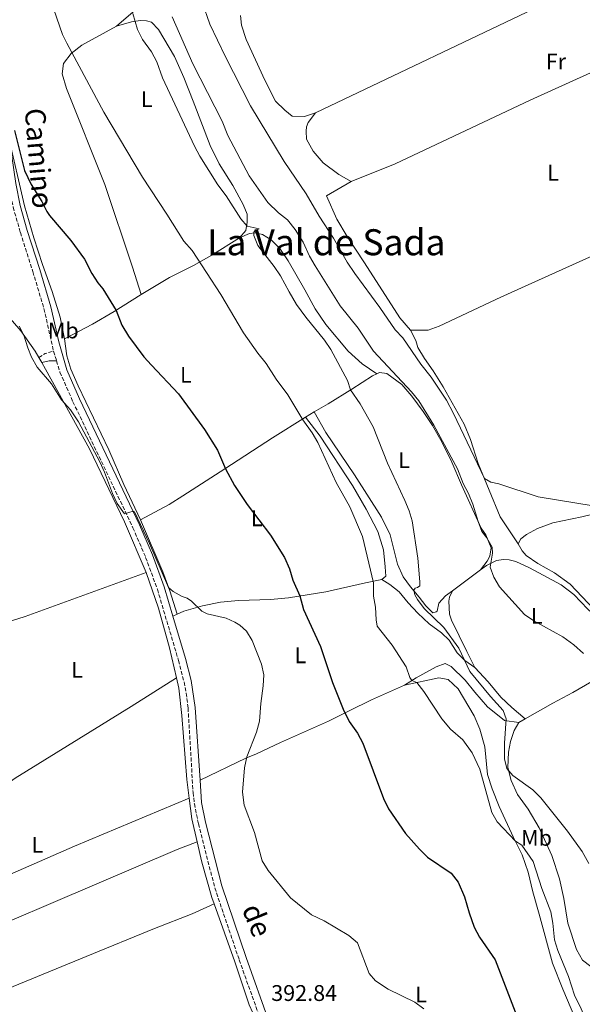
# Model space of a CAD drawing. Units: metres. Extents: x 631679 to 635157, y 4711174 to 4713551.
# Drawn here: x 633252 to 633500, y 4711568 to 4712003 of the extents above; entities that cross this region are included whole.
import ezdxf
from ezdxf.enums import TextEntityAlignment as Align

# ---------------------------------------------------------------- set-up
doc = ezdxf.new("R2010")
doc.units = ezdxf.units.M
doc.header["$MEASUREMENT"] = 0
doc.linetypes.add('DGN Style 3', pattern=[2.435890702152634, 1.739921930109024, -0.6959687720436097])
for name, color, linetype, lineweight in [('Camino', 7, 'DGN Style 3', 0), ('Cota de punto acotado terreno', 7, 'Continuous', 0), ('Curva de nivel directora', 30, 'Continuous', 30), ('Curva de nivel intermedia', 30, 'Continuous', 0), ('Etiqueta de uso rústico', 92, 'Continuous', 0), ('Línea de cambio de uso (parcela vista)', 92, 'Continuous', 0), ('Margen derecho', 7, 'Continuous', 0), ('Texto de Área (paraje) menor', 7, 'Continuous', 0)]:
    doc.layers.add(name, color=color, linetype=linetype, lineweight=lineweight)
doc.styles.add('Style-Arial', font='arial.ttf')

msp = doc.modelspace()

# ---------------------------------------------------------------- linework, layer by layer
at = {"layer": 'Camino', "color": 7, "linetype": 'DGN Style 3', "lineweight": 0, "extrusion": (-0.07628512007771245, -0.389889969645057, 0.9176962416970583), "elevation": -1885050.2131089, "flags": 128}
msp.add_lwpolyline([(-283280.8807820783, 4355332.698273523), (-283278.4004314162, 4355335.114688344), (-283274.9239643195, 4355336.977341435)], dxfattribs=at)
at = {"layer": 'Camino', "color": 7, "linetype": 'DGN Style 3', "lineweight": 0, "extrusion": (0.01186316388750969, -0.03890014206538472, 0.9991726799156745), "elevation": -175382.7832485, "flags": 128}
msp.add_lwpolyline([(1980180.875833518, 4318650.686616104), (1980180.875833518, 4318646.260624689)], dxfattribs=at)
at = {"layer": 'Camino', "color": 7, "linetype": 'DGN Style 3', "lineweight": 0}
for points in [[(633167.8799999991, 4712386.84, 403.8800000000048), (633176.6000000008, 4712319.540000003, 401.8399999999965), (633187.6999999986, 4712246.57, 400.2200000000013), (633194.2499999999, 4712200.119999999, 399.4400000000023), (633200.230000001, 4712159.140000002, 399.3399999999965), (633203.7600000005, 4712127.5, 399.3399999999965), (633208.9400000017, 4712078.480000001, 400.8899999999995), (633211.4299999994, 4712048.770000001, 401.3999999999942), (633213.9999999999, 4712028.02, 401.1000000000059), (633216.3599999979, 4712015.08, 400.6499999999942), (633217.7199999992, 4712010.24, 400.6000000000058), (633219.6799999994, 4712005.62, 400.5599999999977), (633228.6200000001, 4711990.939999999, 400.3000000000029), (633237.5000000005, 4711976.050000001, 400.4100000000034), (633239.7800000004, 4711971.560000001, 400.3099999999978), (633241.3099999992, 4711966.779999999, 400.199999999997), (633246.7099999995, 4711930.08, 399.3399999999965), (633248.7100000001, 4711920.279999999, 399.070000000007), (633251.9200000018, 4711909.050000002, 398.7500000000001), (633257.4299999994, 4711891.790000002, 397.9199999999983), (633262.32, 4711875.45, 397.5599999999978), (633266.6000000003, 4711856.580000001, 396.8899999999994)], [(633267.89, 4711852.350000001, 396.7100000000065), (633269.4099999999, 4711847.330000003, 396.4900000000054), (633275.1599999988, 4711834.28, 395.8999999999942), (633301.6799999992, 4711778.610000002, 394.9499999999972), (633307.3099999975, 4711765.49, 394.7100000000065), (633312.4899999986, 4711751.42, 394.5099999999947), (633321.8299999972, 4711719.930000001, 393.8300000000019), (633324.2899999982, 4711710.440000001, 393.7599999999949), (633325.2399999981, 4711705.520000001, 393.7599999999949), (633326.0399999983, 4711698.930000002, 393.7599999999949), (633328.2899999992, 4711661.600000001, 393.7599999999949), (633328.839999999, 4711656.630000004, 393.7599999999949), (633330.6400000005, 4711647.83, 393.7599999999949), (633337.8599999979, 4711619.530000002, 393.8800000000047), (633348.6799999984, 4711587.630000004, 393.2700000000042), (633367.55, 4711534.86, 392.2599999999949)]]:
    msp.add_polyline3d(points, dxfattribs=at)
at = {"layer": 'Curva de nivel directora', "color": 30, "linetype": 'Continuous', "lineweight": 30, "elevation": 400, "flags": 128}
msp.add_lwpolyline([(633249.3, 4711954.119999999), (633253.7399999991, 4711936.470000001), (633256.7499999999, 4711930.270000001), (633261.3299999997, 4711922.78), (633263.6199999986, 4711918.33), (633264.7299999995, 4711916.630000001), (633274.2099999988, 4711905.590000002), (633280.2199999993, 4711897.220000001), (633283.4400000002, 4711890.990000002), (633286.1799999983, 4711886.810000001), (633288.3099999984, 4711884.210000002), (633294.3099999998, 4711874.580000001), (633296.8400000001, 4711868.09), (633299.719999999, 4711863.270000001), (633306.5599999987, 4711854.150000001), (633309.8199999998, 4711850.36), (633321.8600000007, 4711837.820000002), (633333.2699999991, 4711822.010000002), (633339.0299999992, 4711812.91), (633342.5400000006, 4711804.57), (633346.5399999993, 4711797.200000001), (633352.2399999991, 4711788.92), (633362.4899999995, 4711775.32), (633368.6299999997, 4711765.41), (633370.8499999992, 4711760.460000001), (633372.3499999989, 4711755.380000001), (633375.409999999, 4711748.460000001), (633377.0799999987, 4711742.510000001), (633384.6200000001, 4711726.140000002), (633389.9199999997, 4711710.279999999), (633394.5699999989, 4711698.470000001), (633397.3200000004, 4711692.99), (633400.9300000002, 4711687.84), (633403.3699999988, 4711683.470000001), (633412.4100000003, 4711658.890000002), (633414.6499999998, 4711654.42), (633422.2499999994, 4711643.480000001), (633428.329999999, 4711636.570000002), (633431.9199999988, 4711633.029999999), (633442.3999999996, 4711625.960000002), (633445.4599999995, 4711622.000000001), (633448.3200000006, 4711615.550000003), (633450.3799999993, 4711608.380000002), (633452.5999999987, 4711602.09), (633454.8899999997, 4711597.640000002), (633461.8999999993, 4711587.600000001), (633470.7399999994, 4711564.74)], dxfattribs=at)
at = {"layer": 'Curva de nivel intermedia', "color": 30, "linetype": 'Continuous', "lineweight": 0, "flags": 128}
for points, elevation in [([(633266.6600000006, 4712007.569999999), (633270.6000000013, 4711996.600000001), (633272.4100000019, 4711992.71), (633288.8200000003, 4711962.269999999), (633305.9200000016, 4711933.520000001), (633316.7100000009, 4711917.179999999), (633324.1500000019, 4711905.210000002), (633327.9300000014, 4711901.029999999), (633340.5800000003, 4711881.699999999), (633350.5899999995, 4711864.649999999), (633356.8400000012, 4711855.67), (633360.6000000008, 4711851.17), (633364.9800000018, 4711844.189999999), (633370.1300000016, 4711837.329999999), (633376.8399999995, 4711826.289999999), (633380.9700000001, 4711820.529999999), (633383.4800000002, 4711816.2), (633391.5200000001, 4711798.649999999), (633397.6500000012, 4711787.789999999), (633403.140000001, 4711774.679999999), (633408.1000000007, 4711754.31), (633408.0200000004, 4711748.4), (633409.0000000015, 4711743.500000001), (633409.2000000004, 4711737.91), (633409.7100000001, 4711735.039999999), (633416.3300000007, 4711726.649999999), (633422.4800000018, 4711717.09), (633424.1700000016, 4711712.349999999), (633425.0700000002, 4711711.130000001), (633427.2600000007, 4711710.160000001), (633430.2900000016, 4711706.180000001), (633438.2000000018, 4711694.199999999), (633442.1200000001, 4711689.55), (633447.5700000017, 4711684.81), (633451.6200000019, 4711679.199999999), (633455.0400000017, 4711671.899999999), (633460.3600000015, 4711652.810000001), (633462.7400000019, 4711648.600000001), (633470.7800000019, 4711640.13), (633473.6500000019, 4711638.409999999), (633478.6699999998, 4711631.069999998), (633482.4600000007, 4711619.189999999), (633486.4400000017, 4711608.829999999), (633487.3899999993, 4711603.92)], 405.0000000000001), ([(633332.2699999999, 4712010.819999999), (633335.6800000009, 4712001.060000001), (633342.4300000012, 4711986.99), (633353.6600000006, 4711965.05), (633368.5500000014, 4711940.38), (633378.2800000011, 4711926.090000001), (633384.0500000002, 4711916.249999999), (633390.350000001, 4711906.579999999), (633396.4800000022, 4711895.949999999), (633399.8300000007, 4711890.899999999), (633410.9100000003, 4711875.91), (633417.6000000002, 4711866.09), (633421.0700000015, 4711862.49), (633428.9900000007, 4711850.83), (633433.6199999999, 4711845.159999999), (633440.35, 4711834.929999999), (633443.4700000002, 4711829.100000001), (633457.1200000005, 4711800.33), (633459.9400000012, 4711798.759999999), (633463.4500000004, 4711797.980000001), (633480.8600000005, 4711792.239999998), (633505.2400000016, 4711788.24)], 420.0000000000001), ([(633301.6600000013, 4712005.770000001), (633303.7400000001, 4711998.79), (633305.9400000017, 4711994.300000002), (633309.9299999992, 4711988.84), (633312.3000000007, 4711984.439999999), (633314.6900000002, 4711977.460000002), (633328.8800000015, 4711947.210000001), (633331.290000001, 4711942.83), (633339.2600000015, 4711930.17), (633342.8400000001, 4711925.279999999), (633349.4600000007, 4711915.08), (633352.1600000008, 4711911.83), (633357.4400000003, 4711910.690000001), (633355.6800000012, 4711909.970000001), (633355.2000000007, 4711909.269999999), (633355.1100000013, 4711907.779999999), (633356.8400000012, 4711903.32), (633364.1300000001, 4711894.09), (633366.9600000001, 4711889.960000001), (633370.7000000017, 4711882.769999998), (633374.0499999999, 4711877.189999999), (633378.1400000004, 4711871.579999999), (633386.4500000007, 4711861.529999999), (633389.2400000002, 4711857.380000001), (633396.5000000001, 4711843.640000002), (633397.9200000018, 4711839.460000002), (633402.2100000009, 4711833.279999999), (633407.8700000005, 4711823.220000001), (633414.2499999997, 4711807.069999999), (633421.9800000011, 4711790.63), (633423.89, 4711786), (633425.1700000007, 4711781.590000001), (633427.7200000011, 4711765.180000001), (633428.5900000005, 4711754.690000001), (633428.5100000001, 4711752.88), (633427.4400000017, 4711752.180000001), (633426.4500000015, 4711751.890000001), (633425.8900000005, 4711751.039999999), (633426.350000001, 4711749.010000001), (633427.4999999999, 4711746.88)], 410.0000000000001), ([(633319.0800000001, 4712004.34), (633328.1600000017, 4711983.519999999), (633341.1100000001, 4711958.319999999), (633343.6000000001, 4711951.88), (633353.0400000014, 4711934.019999999), (633361.2600000004, 4711922.269999999), (633365.980000001, 4711917.670000001), (633370.0199999999, 4711914.720000001), (633373.3600000015, 4711910.429999999), (633376.910000001, 4711904.74), (633379.7699999998, 4711898.619999997), (633382.3, 4711894.3), (633393.2700000004, 4711876.599999999), (633401.2300000021, 4711866.769999999), (633408.0800000007, 4711856.609999999), (633424.9299999994, 4711838.609999999), (633428.0600000009, 4711834.699999998), (633434.7000000017, 4711823.929999999), (633445.1399999999, 4711804.689999999), (633447.7300000006, 4711798.109999998), (633450.0100000004, 4711793.67), (633451.9500000004, 4711789.009999999), (633454.2900000007, 4711781.4), (633456.0200000008, 4711776.939999999), (633458.0999999995, 4711774.140000001), (633460.5100000012, 4711769.960000001), (633460.7500000005, 4711767.429999998), (633459.6600000019, 4711761.21), (633461.3099999991, 4711756.789999999), (633463.7700000001, 4711752.42), (633474.860000001, 4711740.3), (633478.9400000003, 4711737.41), (633491.8000000014, 4711730.319999999), (633496.700000001, 4711726.8), (633500.900000001, 4711722.99)], 415), ([(633430.3699999999, 4711566.01), (633426.3900000012, 4711569.009999999), (633414.5, 4711574.730000001), (633408.9500000001, 4711578.399999999), (633406.1900000018, 4711581.67), (633400.9500000003, 4711595.119999998), (633397.1500000005, 4711598.449999998), (633386.300000001, 4711604.859999999), (633380.5800000011, 4711607.579999999), (633371.3900000001, 4711615.069999999), (633361.4200000011, 4711627.159999999), (633358.8700000008, 4711631.449999999), (633355.3700000006, 4711643.91), (633350.8300000009, 4711656.009999999), (633350.0799999998, 4711661.7), (633350.9900000019, 4711672.46), (633351.990000001, 4711677.359999999), (633356.3000000004, 4711688.27), (633357.6700000005, 4711693.079999999), (633358.2400000005, 4711700.909999999), (633359.2300000007, 4711708.679999999), (633359.5200000012, 4711713.67), (633358.4599999995, 4711718.25), (633354.4699999997, 4711728.8), (633351.9400000018, 4711732.899999999), (633348.9800000001, 4711735.55), (633346.7200000006, 4711736.92), (633342.9200000007, 4711738.57), (633334.5000000007, 4711740.539999999), (633332.2099999996, 4711741.699999999), (633327.5899999995, 4711746.220000001), (633325.7300000021, 4711747.48), (633323.5100000004, 4711748.21), (633319.4199999999, 4711750.439999999), (633317.4599999996, 4711752.180000001), (633309.0500000009, 4711771.57), (633302.3299999996, 4711785.560000001), (633301.7999999999, 4711785.949999999), (633297.9000000019, 4711784.78), (633294.7600000014, 4711789.26), (633292.6200000001, 4711793.77), (633289.0700000006, 4711803.210000001), (633287.0099999999, 4711807.78), (633277.5900000007, 4711825.349999999), (633274.03, 4711830.63), (633270.150000002, 4711835.069999999), (633265.6700000005, 4711842.24), (633259.3700000017, 4711849.58), (633256.8400000016, 4711853.9), (633255.1699999997, 4711858.069999999), (633253.4800000021, 4711863.659999999), (633251.3499999996, 4711867.73)], 395.0000000000001), ([(633427.4999999999, 4711746.88), (633430.4700000003, 4711742.859999999), (633439.1400000006, 4711734.58), (633445.7900000003, 4711725.38), (633450.6100000016, 4711715.09), (633459.7300000011, 4711704.099999999), (633465.3300000003, 4711697.91), (633466.7699999998, 4711694.140000002), (633466.0000000009, 4711683.380000001), (633465.9699999995, 4711678.380000001), (633466.040000001, 4711676.550000001), (633467.0800000004, 4711672.199999998), (633469.7000000001, 4711669.179999999), (633478.4800000021, 4711662.769999999), (633482.0000000002, 4711659.220000001), (633493.9100000015, 4711644.470000001), (633500.2800000019, 4711635.49), (633503.2900000003, 4711630.220000001)], 410.0000000000001), ([(633487.3899999993, 4711603.92), (633488.1400000004, 4711596.550000001), (633489.5599999997, 4711591.75), (633494.2300000011, 4711580.289999999), (633496.8900000011, 4711572.109999999), (633499.9100000008, 4711566.069999999), (633502.4000000008, 4711560.16)], 405.0000000000001)]:
    msp.add_lwpolyline(points, dxfattribs=dict(at, elevation=elevation))
at = {"layer": 'Línea de cambio de uso (parcela vista)', "color": 92, "linetype": 'Continuous', "lineweight": 0, "extrusion": (-0.01315925959197366, 0.02244814869465894, 0.9996613999285826), "elevation": 97834.2197606887, "flags": 128}
msp.add_lwpolyline([(-2929188.499931237, -3743373.92372861), (-2929188.499931237, -3743376.613877304)], dxfattribs=at)
at = {"layer": 'Línea de cambio de uso (parcela vista)', "color": 92, "linetype": 'Continuous', "lineweight": 0, "extrusion": (-0.2558308163343898, -0.1607493096684417, 0.9532629505308591), "elevation": -919074.2467840854, "flags": 128}
msp.add_lwpolyline([(-3652639.647532214, 2901041.083891087), (-3652639.647532214, 2901036.450307161)], dxfattribs=at)
at = {"layer": 'Línea de cambio de uso (parcela vista)', "color": 92, "linetype": 'Continuous', "lineweight": 0, "extrusion": (-0.1037884467932061, -0.07731608990883165, 0.9915897239047323), "elevation": -429629.7493514881, "flags": 128}
msp.add_lwpolyline([(-3400140.890969754, 3294890.832399879), (-3400140.890969754, 3294906.363098511)], dxfattribs=at)
at = {"layer": 'Línea de cambio de uso (parcela vista)', "color": 92, "linetype": 'Continuous', "lineweight": 0, "extrusion": (-0.08715402372602661, -0.041013658186363, 0.995350217757818), "elevation": -248049.6073888339, "flags": 128}
msp.add_lwpolyline([(-3993604.500566876, 2567328.784317697), (-3993604.500566876, 2567330.860684717)], dxfattribs=at)
at = {"layer": 'Línea de cambio de uso (parcela vista)', "color": 92, "linetype": 'Continuous', "lineweight": 0, "extrusion": (-0.02891203852465499, -0.01718259940497528, 0.9994342661256101), "elevation": -98863.81467503554, "flags": 128}
msp.add_lwpolyline([(-3726746.049444533, 2950071.757461064), (-3726746.049444532, 2950075.028103203)], dxfattribs=at)
at = {"layer": 'Línea de cambio de uso (parcela vista)', "color": 92, "linetype": 'Continuous', "lineweight": 0, "extrusion": (-0.2213139606098247, 0.4811066878366826, 0.8482667538917282), "elevation": 2126980.05545317, "flags": 128}
msp.add_lwpolyline([(-2544433.536722522, -3406265.90881084), (-2544378.610314885, -3406268.250336842), (-2544255.365791284, -3406270.969528328)], dxfattribs=at)
at = {"layer": 'Línea de cambio de uso (parcela vista)', "color": 92, "linetype": 'Continuous', "lineweight": 0, "extrusion": (0.06560636352614434, 0.002015610166093748, 0.9978435460434335), "elevation": 51439.3041473427, "flags": 128}
msp.add_lwpolyline([(4689969.282782268, -776014.9041177694), (4689979.528303265, -776012.9235371732), (4689988.590587489, -776012.009423052)], dxfattribs=at)
at = {"layer": 'Línea de cambio de uso (parcela vista)', "color": 92, "linetype": 'Continuous', "lineweight": 0}
for points in [[(633516.8499999996, 4712026.060000001, 421.7100000000065), (633507.4500000002, 4712021.710000001, 421.8600000000006), (633495.8700000001, 4712015.84, 422.570000000007), (633485.1600000003, 4712010.789999999, 422.9799999999959), (633382.4400000004, 4711961.869999999, 423.2299999999959)], [(633301.7400000002, 4712006.58, 410.0200000000041), (633294.3600000005, 4712000.17, 408.7599999999948)], [(633348.8099999997, 4711906.75, 408.8899999999995), (633351.5300000003, 4711909.960000001, 409.6499999999942), (633352.25, 4711913.609999999, 410.0399999999936), (633352.1399999997, 4711917.210000001, 410.4100000000035), (633350.4699999997, 4711921.359999999, 410.5299999999988), (633345.8099999997, 4711929.789999999, 410.5800000000018), (633339.7800000003, 4711939.430000001, 410.679999999993), (633335.7800000003, 4711947.470000001, 410.679999999993), (633328.2699999996, 4711967.119999999, 411.2200000000012), (633324.1600000003, 4711977.609999999, 411), (633320.0199999996, 4711986.890000001, 410.8000000000029), (633312.9699999997, 4711998.720000001, 410.9499999999971), (633309.8700000001, 4712002.029999999, 410.9700000000012), (633307.6500000004, 4712002.550000001, 410.9499999999971), (633304.9900000002, 4712002.699999999, 410.4600000000065), (633301, 4712002.119999999, 409.4499999999971), (633294.3600000005, 4712000.17, 408.7599999999948)], [(633382.4400000004, 4711961.869999999, 423.2299999999959), (633377.4800000006, 4711960.310000001, 423.1900000000023), (633372.1299999999, 4711960.460000001, 423.2100000000065), (633368.8700000001, 4711963.100000001, 423.2299999999959), (633364.75, 4711967.109999999, 423.1900000000023), (633359.9900000002, 4711976.350000001, 423.2799999999989), (633351.75, 4711994.4, 423.6000000000058), (633349.7300000006, 4712000.699999999, 423.6000000000058), (633349.1900000004, 4712004.960000001, 423.6000000000058)], [(633294.3600000005, 4712000.17, 408.7599999999948), (633279.04, 4711991.869999999, 405.6499999999942), (633274.3399999999, 4711988.210000001, 404.9400000000023), (633270.9800000006, 4711983.75, 404.4199999999983), (633270.4500000002, 4711979.180000001, 403.9799999999959), (633272.3300000001, 4711972.699999999, 403.6100000000006), (633289.2000000002, 4711930.189999999, 402.679999999993), (633301.5199999996, 4711893.75, 401.6699999999983), (633305.2599999999, 4711881.609999999, 401.6199999999953)], [(633398.2100000001, 4711931.529999999, 422.7899999999936), (633417.6600000003, 4711939.449999999, 422.8099999999977), (633477.2699999996, 4711967.5, 422.6699999999983), (633513.4400000004, 4711983.810000001, 422.5899999999965)], [(633398.2100000001, 4711931.529999999, 422.7899999999936), (633392.7100000001, 4711934.65, 422.8899999999995), (633385.8200000003, 4711939.779999999, 422.9600000000065), (633381.3600000005, 4711945.01, 423.0399999999936), (633378.4699999997, 4711950.289999999, 423.0599999999977), (633378.2100000001, 4711953.890000001, 423.1399999999995), (633378.4699999997, 4711955.810000001, 423.1900000000023), (633379.1699999999, 4711957.640000001, 423.2100000000065), (633382.4400000004, 4711961.869999999, 423.2299999999959)], [(633271.4000000004, 4711862.100000001, 397.3300000000018), (633269.4900000002, 4711871.57, 397.5500000000029), (633265.9500000002, 4711883.039999999, 398.070000000007), (633261.7199999997, 4711894.970000001, 398.8300000000018), (633257.8600000005, 4711906.710000001, 398.9700000000012), (633253.7599999999, 4711920.779999999, 399.1199999999953), (633251.0499999998, 4711932.32, 399.6600000000035), (633247.1900000004, 4711948.83, 399.7599999999948)], [(633424.4199999999, 4711865.930000001, 421.6900000000023), (633419.6600000003, 4711871.289999999, 421.7599999999948), (633404.1399999997, 4711895.67, 422.1499999999942), (633396.4000000004, 4711907.220000001, 422.1999999999971), (633391.8499999996, 4711914.92, 422.1999999999971), (633387.3200000003, 4711925.25, 422.4199999999983), (633398.2100000001, 4711931.529999999, 422.7899999999936)], [(633561.25, 4711923.84, 421.8099999999977), (633530.9400000004, 4711910.789999999, 421.8099999999977), (633512.6799999997, 4711902.220000001, 421.9100000000035), (633464.3700000001, 4711880.470000001, 422.0299999999989), (633437.0800000001, 4711867.689999999, 421.7599999999948), (633432.2000000002, 4711865.890000001, 421.7599999999948), (633424.4199999999, 4711865.930000001, 421.6900000000023)], [(633260, 4711853.869999999, 395.1900000000023), (633258.3899999997, 4711856.619999999, 395.1100000000006), (633252.0999999996, 4711865.640000001, 394.9700000000012), (633243.79, 4711875.180000001, 394.9799999999959), (633238.29, 4711884.16, 394.7700000000041), (633233.7000000002, 4711896.92, 394.820000000007), (633231.9699999997, 4711906.51, 394.75), (633231.1500000004, 4711908.02, 394.9400000000023), (633229.0700000003, 4711908.710000001, 394.9900000000052), (633226.8300000001, 4711907.76, 394.8899999999995), (633225.29, 4711905.180000001, 394.7700000000041), (633224.5700000003, 4711897.439999999, 394.9199999999983), (633225.3600000005, 4711889.789999999, 394.8699999999953), (633228.8799999999, 4711879.439999999, 394.9900000000052), (633235.0700000003, 4711869.02, 395.4600000000065), (633241.6699999999, 4711859.57, 395.4600000000065), (633246.4199999999, 4711848.57, 395.3500000000058), (633237.5199999996, 4711845.26, 394.75), (633228.6100000005, 4711839.4, 394.3999999999942), (633220.7800000003, 4711831.119999999, 394.3999999999942), (633192.9100000003, 4711804.74, 394.3999999999942), (633182.9299999997, 4711801.42, 393.9199999999983), (633169.9900000002, 4711799.810000001, 393.3300000000018), (633160.3200000003, 4711797.600000001, 393.1300000000047)], [(633348.8099999997, 4711906.75, 408.8899999999995), (633353.2000000002, 4711908.539999999, 409.5), (633355.7400000002, 4711908.880000001, 409.9900000000052), (633359.0199999996, 4711908.199999999, 410.4600000000065), (633362.8200000003, 4711905.84, 410.929999999993), (633366.6699999999, 4711901.980000001, 411.1999999999971), (633370.25, 4711896.57, 411.1699999999983), (633377.6900000004, 4711883.74, 410.7299999999959), (633382.2999999998, 4711875.27, 410.7599999999948), (633386.9600000001, 4711868.460000001, 410.8500000000058), (633396.9100000003, 4711856.600000001, 411.3899999999995), (633403.0700000003, 4711851.060000001, 412.1999999999971), (633409.5300000003, 4711846.619999999, 413.1399999999995)], [(633305.2599999999, 4711881.609999999, 401.6199999999953), (633317.8499999996, 4711889.119999999, 403.1399999999995), (633328.4299999997, 4711894.480000001, 404.4700000000012), (633336.5499999998, 4711899.039999999, 406.1100000000006), (633348.8099999997, 4711906.75, 408.8899999999995)], [(633305.2599999999, 4711881.609999999, 401.6199999999953), (633293.3099999997, 4711874.180000001, 399.5599999999977), (633283.7400000002, 4711868.52, 398.8999999999942), (633271.4000000004, 4711862.100000001, 397.3300000000018)], [(633472.0899999999, 4711771.51, 419.6000000000058), (633464.1299999999, 4711783.369999999, 419.820000000007), (633454.3899999997, 4711806.92, 420.070000000007), (633450.8899999997, 4711817.560000001, 420.5099999999948), (633448.1200000001, 4711824.41, 420.5299999999989), (633438.9199999999, 4711840.890000001, 421), (633434.5, 4711847.980000001, 421.1499999999942), (633430.5499999998, 4711853.369999999, 421.2700000000041), (633427.7199999997, 4711858.180000001, 421.320000000007), (633426.7300000006, 4711861.350000001, 421.4700000000012), (633424.4199999999, 4711865.930000001, 421.6900000000023)], [(633305.0300000003, 4711782.029999999, 395.2899999999936), (633297.6600000003, 4711797.710000001, 395.679999999993), (633290.9600000001, 4711813.039999999, 396.2200000000012), (633277.3899999997, 4711841.32, 397.1100000000006), (633274.2400000002, 4711848.710000001, 397.1999999999971), (633272.4199999999, 4711854.49, 397.3800000000047), (633271.4000000004, 4711862.100000001, 397.3300000000018)], [(633307.5899999999, 4711758.859999999, 394.0099999999948), (633298.0099999999, 4711781.26, 394.2799999999988), (633282.5199999996, 4711813.439999999, 394.6300000000047), (633263.0199999996, 4711848.720000001, 395.3399999999965), (633261.3600000005, 4711851.550000001, 395.2599999999948)], [(633381.75, 4711829.859999999, 406.7299999999959), (633388.0199999996, 4711833.359999999, 407.8999999999942), (633398.4900000002, 4711839.810000001, 410.1199999999953), (633407.6200000001, 4711845.680000001, 412.8399999999965), (633409.5300000003, 4711846.619999999, 413.1399999999995)], [(633409.5300000003, 4711846.619999999, 413.1399999999995), (633410.7800000003, 4711847.230000001, 413.3300000000018), (633413.9800000006, 4711846.77, 413.6699999999983), (633420.5700000003, 4711841.949999999, 414.2899999999936), (633424.9800000006, 4711836.680000001, 414.5800000000018), (633430.04, 4711829.939999999, 414.7299999999959), (633434.0999999996, 4711823.75, 414.7799999999988), (633438.3799999999, 4711816.210000001, 414.679999999993), (633442.6500000004, 4711807.57, 414.6999999999971), (633446.9500000002, 4711797.609999999, 414.6300000000047), (633455.6799999997, 4711778.42, 415.070000000007), (633457.6900000004, 4711775.430000001, 415.0500000000029), (633460.0499999998, 4711769.75, 414.8300000000018), (633459.4299999997, 4711766.01, 414.6499999999942), (633458.3099999997, 4711763.9, 414.2899999999936), (633455.4000000004, 4711759.949999999, 413.9400000000023)], [(633443.0499999998, 4711750.75, 411.929999999993), (633439.9000000004, 4711748.58, 411.3399999999965), (633437.0099999999, 4711745.24, 410.9499999999971), (633436.1900000004, 4711741.77, 410.5800000000018), (633435.7000000002, 4711741.390000001, 410.5299999999988), (633434.2400000002, 4711740.970000001, 410.3300000000018), (633431.2100000001, 4711744.09, 410.1600000000035), (633428.2000000002, 4711747.99, 410.2599999999948), (633424.4600000001, 4711752.49, 409.8899999999995), (633421.2400000002, 4711756.850000001, 409.6999999999971), (633418.6200000001, 4711762.449999999, 409.2799999999988), (633415.4000000004, 4711775.480000001, 408.7899999999936), (633411.6500000004, 4711783.32, 408.6699999999983), (633399.6399999997, 4711801.91, 407.8099999999977), (633386.9199999999, 4711820.640000001, 407.1199999999953), (633381.75, 4711829.859999999, 406.7299999999959)], [(633378.0099999999, 4711827.51, 405.3300000000018), (633363.3899999997, 4711818.32, 402.8300000000018), (633342.3499999996, 4711804.630000001, 399.9799999999959), (633323.7999999998, 4711792.76, 396.570000000007), (633317.7300000006, 4711788.930000001, 395.8600000000006), (633305.0300000003, 4711782.029999999, 395.2899999999936)], [(633411.7800000003, 4711755.710000001, 405.570000000007), (633413.4400000004, 4711757.27, 405.7100000000065), (633413.2599999999, 4711761.300000001, 405.7599999999948), (633412.5499999998, 4711768.880000001, 405.8600000000006), (633410.0300000003, 4711776.930000001, 406), (633404.8700000001, 4711786.850000001, 406), (633398.7400000002, 4711797.33, 405.8099999999977), (633384.4800000006, 4711819.02, 405.2799999999988), (633378.0099999999, 4711827.51, 405.3300000000018)], [(633562.9400000004, 4711797.33, 420.070000000007), (633539.9199999999, 4711793.01, 420.1199999999953), (633500.2100000001, 4711783.449999999, 419.75), (633487.3700000001, 4711780.699999999, 419.679999999993), (633480.5899999999, 4711778.300000001, 419.6600000000035), (633475.6600000003, 4711775.59, 419.6600000000035), (633473.2300000006, 4711773.680000001, 419.5599999999977), (633472.0899999999, 4711771.51, 419.6000000000058)], [(633305.0300000003, 4711782.029999999, 395.2899999999936), (633314.9100000003, 4711759.130000001, 395.1399999999995), (633318, 4711750.730000001, 394.9700000000012), (633321.2400000002, 4711740.369999999, 394.429999999993)], [(633538.04, 4711694.74, 417.929999999993), (633537.2599999999, 4711699.9, 417.9600000000065), (633535.4000000004, 4711705.17, 417.8600000000006), (633529.8399999999, 4711715.800000001, 417.6600000000035), (633526.8799999999, 4711720.789999999, 417.6100000000006), (633519.0899999999, 4711728.680000001, 417.6100000000006), (633512.0499999998, 4711736.560000001, 417.6100000000006), (633502.9400000004, 4711745.210000001, 417.6600000000035), (633494.9900000002, 4711753.619999999, 418.0299999999988), (633488.0499999998, 4711758.630000001, 418.6699999999983), (633480.79, 4711762.77, 419.2100000000065), (633475.54, 4711766.390000001, 419.4499999999971), (633473.8399999999, 4711768.42, 419.5), (633472.0899999999, 4711771.51, 419.6000000000058)], [(633455.4000000004, 4711759.949999999, 413.9400000000023), (633458.0499999998, 4711761.960000001, 414.4799999999959), (633462.5, 4711764.180000001, 415.7599999999948), (633465.6100000005, 4711764.550000001, 416.1499999999942), (633467.9900000002, 4711764.42, 416.4199999999983), (633471.0499999998, 4711763.689999999, 416.6900000000023), (633477.04, 4711760.9, 416.9400000000023), (633490.9699999997, 4711753.430000001, 417.0099999999948), (633496.5899999999, 4711749.039999999, 416.8099999999977), (633502.8700000001, 4711742.57, 416.4499999999971), (633508.1799999997, 4711737.77, 416.1300000000047), (633513.0599999997, 4711732.109999999, 415.929999999993), (633516.25, 4711726.720000001, 415.7599999999948), (633516.7800000003, 4711723.27, 415.6399999999995), (633516, 4711717.34, 415.5099999999948)], [(633211.6900000004, 4711727.890000001, 392.9700000000012), (633223.2199999997, 4711729.720000001, 393.3300000000018), (633254.04, 4711739.41, 393.3300000000018), (633307.5899999999, 4711758.859999999, 394.0099999999948)], [(633320.8799999999, 4711712.26, 393.2100000000065), (633317.8399999999, 4711725.480000001, 393.5599999999977), (633312.9299999997, 4711743.109999999, 393.8000000000029), (633307.5899999999, 4711758.859999999, 394.0099999999948)], [(633321.2400000002, 4711740.369999999, 394.429999999993), (633324.1399999997, 4711741.74, 394.75), (633332.4699999997, 4711744.039999999, 395.0399999999936), (633340.4199999999, 4711745.65, 395.5099999999948), (633348.3099999997, 4711746.380000001, 396.2400000000052), (633362.5700000003, 4711746.869999999, 398.0599999999977), (633370.4800000006, 4711747.680000001, 399.1199999999953), (633386.9400000004, 4711750.289999999, 402.0599999999977), (633404.5700000003, 4711754.180000001, 404.25), (633411.7800000003, 4711755.710000001, 405.570000000007)], [(633411.7800000003, 4711755.710000001, 405.570000000007), (633415.2599999999, 4711753.460000001, 406.0899999999965), (633419.3899999997, 4711750.220000001, 406.6999999999971), (633423.3499999996, 4711745.4, 407.3600000000006), (633427.6299999999, 4711740.859999999, 408.0800000000018), (633432.6200000001, 4711736.189999999, 408.8899999999995), (633438.0700000003, 4711732.109999999, 409.3800000000047), (633441.5599999997, 4711728.949999999, 409.6199999999953), (633445.0999999996, 4711723.27, 409.7400000000052), (633448.4699999997, 4711719.890000001, 410.1399999999995), (633452.8700000001, 4711716.850000001, 410.679999999993)], [(633452.8700000001, 4711716.850000001, 410.679999999993), (633449.3099999997, 4711723.91, 411.3399999999965), (633442.5899999999, 4711737.710000001, 411.9499999999971), (633441.6500000004, 4711740.4, 412.0299999999988), (633441.3600000005, 4711746.109999999, 412.0299999999988), (633441.6500000004, 4711747.880000001, 411.9799999999959), (633443.0499999998, 4711750.75, 411.929999999993)], [(633472.3799999999, 4711692.49, 410.5200000000041), (633466.0499999998, 4711693.49, 409.8999999999942), (633458.4400000004, 4711699.390000001, 409.1699999999983), (633452.9000000004, 4711705.949999999, 409.070000000007), (633448.5599999997, 4711711.300000001, 409.3399999999965), (633442.4600000001, 4711717.210000001, 408.9700000000012), (633439.7599999999, 4711718.66, 408.5500000000029), (633435.79, 4711717.119999999, 407.6199999999953), (633426.9299999997, 4711712.32, 405.5099999999948), (633421.7199999997, 4711708.970000001, 404.0800000000018)], [(633452.8700000001, 4711716.850000001, 410.679999999993), (633458.7999999998, 4711710.57, 410.679999999993), (633464.3700000001, 4711703.77, 410.429999999993), (633469.1600000003, 4711699.189999999, 410.5299999999988), (633475.1900000004, 4711694.16, 410.6300000000047)], [(633475.1900000004, 4711694.16, 410.6300000000047), (633487.3700000001, 4711701.07, 411.8099999999977), (633496.2199999997, 4711705.84, 412.9600000000065), (633504.5300000003, 4711710.630000001, 413.9900000000052), (633510.1600000003, 4711714.310000001, 414.6999999999971), (633516, 4711717.34, 415.5099999999948)], [(633162.9199999999, 4711588.480000001, 390.3500000000058), (633153.4400000004, 4711609.680000001, 390.3500000000058), (633183.2400000002, 4711623.59, 390.7299999999959), (633208.5499999998, 4711638.65, 391.7899999999936), (633249.5599999997, 4711667.949999999, 391.7899999999936), (633300.9299999997, 4711699.560000001, 392.4600000000065), (633320.8799999999, 4711712.26, 393.2100000000065)], [(633326.5800000001, 4711659.039999999, 393.0299999999988), (633325.4800000006, 4711667.369999999, 393.0899999999965), (633323.3200000003, 4711695.57, 393.3300000000018), (633321.9100000003, 4711707.779999999, 393.0899999999965), (633320.8799999999, 4711712.26, 393.2100000000065)], [(633501.3600000005, 4711550.600000001, 402.8500000000058), (633499.1799999997, 4711557.310000001, 402.6100000000006), (633491.7800000003, 4711574.640000001, 402.8999999999942), (633487.2100000001, 4711586.189999999, 403.0500000000029), (633481.2800000003, 4711607.859999999, 403.2200000000012), (633478.5099999999, 4711617.779999999, 403.6900000000023), (633476.4900000002, 4711626.34, 403.929999999993), (633473.7300000006, 4711634, 404.3999999999942), (633469.9900000002, 4711641.76, 405.1600000000035), (633463.6699999999, 4711655.350000001, 405.5299999999988), (633460.4600000001, 4711663.25, 405.4499999999971), (633458.4400000004, 4711669.550000001, 405.3300000000018), (633457.2199999997, 4711681.730000001, 405.9700000000012), (633455.0899999999, 4711689.600000001, 406.2899999999936), (633452.5599999997, 4711695.470000001, 406.7100000000065), (633445.4299999997, 4711707.4, 407.1000000000058), (633441.04, 4711711.49, 407), (633436.9500000002, 4711712.230000001, 406.6100000000006), (633421.7199999997, 4711708.970000001, 404.0800000000018)], [(633421.7199999997, 4711708.970000001, 404.0800000000018), (633407.2199999997, 4711702.49, 401.6699999999983), (633397.3600000005, 4711697.720000001, 400.7899999999936), (633388.1600000003, 4711693.119999999, 398.9199999999983), (633366.9900000002, 4711683.77, 396.4199999999983), (633356.2800000003, 4711678.689999999, 395.2700000000041), (633351.5599999997, 4711676.710000001, 395), (633331.3499999996, 4711667.029999999, 393.7599999999948)], [(633508.5999999996, 4711582.92, 409.5399999999936), (633504.0999999996, 4711584.689999999, 409.5399999999936), (633500.54, 4711587.57, 409.4100000000035), (633497.8399999999, 4711592.189999999, 409.320000000007), (633493.9699999997, 4711603.930000001, 409.2400000000052), (633492.2400000002, 4711614.699999999, 409.3600000000006), (633490.2999999998, 4711623.449999999, 409.5399999999936), (633486.9000000004, 4711633.710000001, 409.6600000000035), (633481.2599999999, 4711645.960000001, 409.679999999993), (633476.5, 4711654.189999999, 409.679999999993), (633471.75, 4711660.76, 409.7299999999959), (633468.9199999999, 4711666.880000001, 409.8600000000006), (633467.4199999999, 4711672.689999999, 410.0500000000029), (633467.79, 4711679.5, 410.0800000000018), (633468.5899999999, 4711684.100000001, 410.1300000000047), (633470.2999999998, 4711688.99, 410.3699999999953), (633472.3799999999, 4711692.49, 410.5200000000041)], [(633171.2100000001, 4711571.220000001, 390.7100000000065), (633192.0499999998, 4711581.4, 390.7100000000065), (633321.2999999998, 4711636.359999999, 392.3399999999965), (633330.0599999997, 4711639.83, 392.8399999999965)], [(633337.5899999999, 4711612.439999999, 392.8399999999965), (633336.6200000001, 4711615.16, 392.8500000000058), (633332.0999999996, 4711630.789999999, 392.7299999999959), (633330.0599999997, 4711639.83, 392.8399999999965)], [(633176.5700000003, 4711546.350000001, 390.5399999999936), (633281.0700000003, 4711589.140000001, 390.9700000000012), (633311.1699999999, 4711601.460000001, 391.8399999999965), (633327.8899999997, 4711607.939999999, 392.4100000000035), (633337.5899999999, 4711612.439999999, 392.8399999999965)], [(633354.6900000004, 4711564.230000001, 392.4600000000065), (633353.1500000004, 4711567.789999999, 392.4900000000052), (633346.6900000004, 4711586.850000001, 392.7299999999959), (633337.5899999999, 4711612.439999999, 392.8399999999965)]]:
    msp.add_polyline3d(points, dxfattribs=at)
at = {"layer": 'Margen derecho', "color": 7, "linetype": 'Continuous', "lineweight": 0, "extrusion": (-0.2444663338942978, 0.3737618628412722, 0.8947280488940224), "elevation": 1606652.979892025, "flags": 128}
msp.add_lwpolyline([(-3109147.549624822, -3217832.914082152), (-3109144.830068447, -3217834.862084493), (-3109141.646868666, -3217836.16075272)], dxfattribs=at)
at = {"layer": 'Margen derecho', "color": 7, "linetype": 'Continuous', "lineweight": 0}
for points in [[(633247.19, 4711948.830000001, 399.7599999999947), (633249.87, 4711930.640000002, 399.3399999999965), (633251.8199999991, 4711921.050000003, 399.070000000007), (633254.9799999996, 4711909.980000001, 398.7500000000001), (633260.4899999971, 4711892.740000002, 397.9199999999983), (633265.409999999, 4711876.260000002, 397.5599999999978), (633268.9200000004, 4711860.810000001, 397.0099999999947), (633272.4200000007, 4711848.440000001, 396.4900000000054), (633278.0699999991, 4711835.619999999, 395.8999999999942), (633304.6000000006, 4711779.930000001, 394.9499999999972), (633310.2899999992, 4711766.680000001, 394.7100000000065), (633315.5300000006, 4711752.430000001, 394.5099999999947), (633319.3700000007, 4711739.490000002, 394.2299999999959)], [(633319.3700000007, 4711739.490000002, 394.2299999999959), (633324.9200000007, 4711720.790000001, 393.8300000000019), (633327.4200000018, 4711711.140000002, 393.7599999999949), (633329.2300000001, 4711699.220000002, 393.7599999999949), (633331.3500000013, 4711667.03, 393.7599999999949)], [(633331.3500000013, 4711667.03, 393.7599999999949), (633331.9999999995, 4711657.130000001, 393.7599999999949), (633333.7600000009, 4711648.550000003, 393.7599999999949), (633340.9299999991, 4711620.440000001, 393.8800000000047), (633351.7100000015, 4711588.680000001, 393.2700000000042), (633372.159999999, 4711531.51, 392.1699999999984), (633383.5799999986, 4711503.279999999, 391.7100000000066), (633391.12, 4711488.110000002, 391.5000000000002), (633397.8999999971, 4711473.060000001, 391.199999999997), (633405.6199999996, 4711453.03, 390.9199999999982)]]:
    msp.add_polyline3d(points, dxfattribs=at)

# ---------------------------------------------------------------- texts
at = {"color": 7, "linetype": 'Continuous', "lineweight": 0, "style": 'Style-Arial'}
for s, rotation, p in [('Camino', 274.693, (633255.6240281183, 4711941.48716421, 400.5299999999988)), ('de', 292.06, (633352.447943725, 4711603.470555541, 393.8300000000018))]:
    msp.add_text(s, height=9, rotation=rotation, dxfattribs=at).set_placement(p, align=Align.CENTER)
at = {"layer": 'Cota de punto acotado terreno', "color": 7, "linetype": 'Continuous', "lineweight": 0, "style": 'Style-Arial'}
msp.add_text('392.84', height=7.000000000000002, dxfattribs=at).set_placement((633362.8200000009, 4711569.5, 392.8399999999965))
at = {"layer": 'Etiqueta de uso rústico', "color": 92, "linetype": 'Continuous', "lineweight": 0, "style": 'Style-Arial'}
for s, p in [('Fr', (633488.7036852682, 4711984.59001, 422.7599999999948)), ('L', (633307.7814203806, 4711968.000010001, 408.1000000000058)), ('L', (633487.4814203802, 4711935.460010001, 422.3500000000058)), ('Mb', (633270.8802462424, 4711865.77001, 397.2799999999988)), ('L', (633325.0814203809, 4711846.17001, 400.9199999999983)), ('L', (633421.5814203804, 4711808.48001, 411.1199999999953)), ('L', (633356.4414203804, 4711782.790010002, 399.8399999999965)), ('L', (633480.2614203806, 4711739.65001, 415.1900000000023)), ('L', (633375.7614203813, 4711722.250010001, 398.0399999999936)), ('L', (633276.9214203815, 4711715.800010001, 392.8500000000058)), ('L', (633259.4414203804, 4711638.49001, 391.6300000000047)), ('Mb', (633480.130246241, 4711641.560010002, 407.7299999999959)), ('L', (633429.0414203769, 4711572.350010002, 395.429999999993))]:
    msp.add_text(s, height=7.000000000000002, dxfattribs=at).set_placement(p, align=Align.MIDDLE_CENTER)
at = {"layer": 'Texto de Área (paraje) menor', "color": 7, "linetype": 'Continuous', "lineweight": 0, "style": 'Style-Arial'}
msp.add_text('La Val de Sada', height=11.5, dxfattribs=at).set_placement((633387.2052814198, 4711904.740010001, 410.4199999999983), align=Align.MIDDLE_CENTER)

doc.saveas('drawing.dxf')
